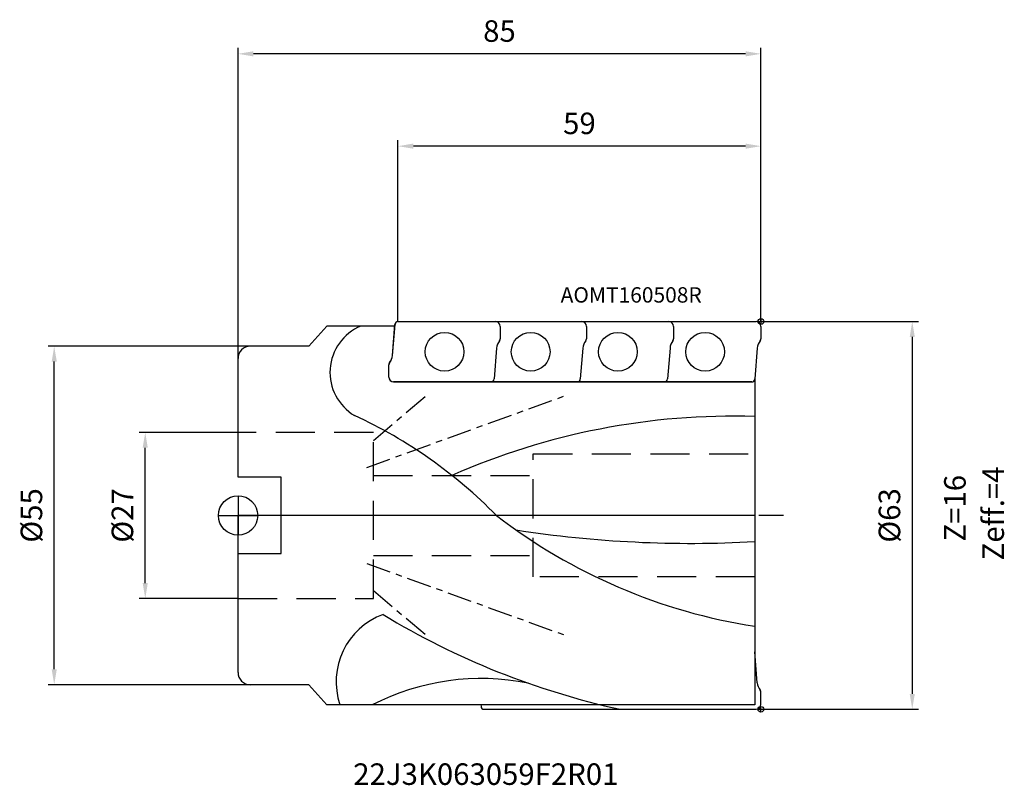
# Model space of a CAD drawing. Extents: x -35 to 125, y -44 to 81.
import ezdxf

# ---------------------------------------------------------------- set-up
doc = ezdxf.new("R2010")
doc.units = 0
doc.linetypes.add('CENTER', pattern=[7, 4, -1, 1, -1])
doc.linetypes.add('DASHED', pattern=[19.05, 12.7, -6.35])
doc.layers.get('DEFPOINTS').update_dxf_attribs({"linetype": 'CONTINUOUS'})
for name, color, linetype in [('1', 4, 'CONTINUOUS'), ('2', 7, 'CONTINUOUS'), ('4', 2, 'CENTER'), ('6', 5, 'CONTINUOUS'), ('CUT', 1, 'CONTINUOUS'), ('NOCUT', 7, 'CONTINUOUS'), ('SK1', 4, 'CONTINUOUS'), ('SK2', 7, 'CONTINUOUS'), ('SK3', 1, 'DASHED')]:
    doc.layers.add(name, color=color, linetype=linetype)
doc.styles.get("Standard").update_dxf_attribs({"font": 'ISOCP.SHX'})
doc.dimstyles.new('AM_DIN', dxfattribs={"dimtxt": 3.5, "dimasz": 2.5, "dimexe": 1, "dimexo": 0, "dimgap": 1.5, "dimtad": 1, "dimtxsty": 'STANDARD', "dimcen": 0, "dimclrd": 256, "dimclre": 256, "dimclrt": 2, "dimazin": 3, "dimtp": 0.1, "dimtm": 0.1, "dimtfac": 0.71, "dimtmove": 0, "dimatfit": 3})

# ---------------------------------------------------------------- blocks, each defined once
blk = doc.blocks.new('*D2')
at = {"layer": 'DEFPOINTS', "color": 0}
for p in [(-15.08, 13.5), (0, 13.5), (0, -13.5)]:
    blk.add_point(p, dxfattribs=at)
at = {"layer": 'SK2'}
for p, q in [((0, 13.5), (-16.08, 13.5)), ((-15.08, -11), (-15.08, 11)), ((0, -13.5), (-16.08, -13.5))]:
    blk.add_line(p, q, dxfattribs=at)
for points in [[(-15.5, 11), (-14.67, 11), (-15.08, 13.5)], [(-15.5, -11), (-14.67, -11), (-15.08, -13.5)]]:
    blk.add_solid(points, dxfattribs=at)
at = {"layer": 'SK2', "color": 2, "insert": (-18.34, 0), "char_height": 3.5, "attachment_point": 5, "rotation": 90}
blk.add_mtext('%%c27', dxfattribs=at)
blk = doc.blocks.new('*D3')
at = {"layer": 'DEFPOINTS', "color": 0}
for p in [(-29.88, 27.5), (2, 27.5), (2, -27.5)]:
    blk.add_point(p, dxfattribs=at)
at = {"layer": 'SK2'}
for p, q in [((2, 27.5), (-30.88, 27.5)), ((-29.88, -25), (-29.88, 25)), ((2, -27.5), (-30.88, -27.5))]:
    blk.add_line(p, q, dxfattribs=at)
for points in [[(-30.29, 25), (-29.46, 25), (-29.88, 27.5)], [(-30.29, -25), (-29.46, -25), (-29.88, -27.5)]]:
    blk.add_solid(points, dxfattribs=at)
at = {"layer": 'SK2', "color": 2, "insert": (-33.13, 0), "char_height": 3.5, "attachment_point": 5, "rotation": 90}
blk.add_mtext('%%c55', dxfattribs=at)
blk = doc.blocks.new('*D5')
at = {"layer": '2'}
for p, q in [((85, 31.5), (110.6, 31.5)), ((109.6, 29), (109.6, -29)), ((85, -31.5), (110.6, -31.5))]:
    blk.add_line(p, q, dxfattribs=at)
for points in [[(109.19, 29), (110.02, 29), (109.6, 31.5)], [(109.19, -29), (110.02, -29), (109.6, -31.5)]]:
    blk.add_solid(points, dxfattribs=at)
at = {"layer": 'DEFPOINTS', "color": 0}
for p in [(85, 31.5), (85, -31.5), (109.6, -31.5)]:
    blk.add_point(p, dxfattribs=at)
at = {"layer": '2', "color": 2, "insert": (106.35, 0), "char_height": 3.5, "attachment_point": 5, "rotation": 90}
blk.add_mtext('%%c63', dxfattribs=at)
blk = doc.blocks.new('*D6')
at = {"layer": '2'}
for p, q in [((26, 31.5), (26, 61)), ((85, 31.5), (85, 61)), ((82.5, 60), (28.5, 60))]:
    blk.add_line(p, q, dxfattribs=at)
for points in [[(28.5, 60.42), (28.5, 59.58), (26, 60)], [(82.5, 60.42), (82.5, 59.58), (85, 60)]]:
    blk.add_solid(points, dxfattribs=at)
at = {"layer": 'DEFPOINTS', "color": 0}
for p in [(26, 60), (26, 31.5), (85, 31.5)]:
    blk.add_point(p, dxfattribs=at)
at = {"layer": '2', "color": 2, "insert": (55.5, 63.25), "char_height": 3.5, "attachment_point": 5}
blk.add_mtext('59', dxfattribs=at)
blk = doc.blocks.new('*D7')
at = {"layer": '2'}
for p, q in [((0, 25.5), (0, 76)), ((85, 31.5), (85, 76)), ((82.5, 75), (2.5, 75))]:
    blk.add_line(p, q, dxfattribs=at)
for points in [[(2.5, 75.42), (2.5, 74.58), (0, 75)], [(82.5, 75.42), (82.5, 74.58), (85, 75)]]:
    blk.add_solid(points, dxfattribs=at)
at = {"layer": 'DEFPOINTS', "color": 0}
for p in [(0, 75), (85, 31.5), (0, 25.5)]:
    blk.add_point(p, dxfattribs=at)
at = {"layer": '2', "color": 2, "insert": (42.5, 78.25), "char_height": 3.5, "attachment_point": 5}
blk.add_mtext('85', dxfattribs=at)

msp = doc.modelspace()

# ---------------------------------------------------------------- linework, layer by layer
at = {"layer": '1'}
for p, q in [((11.49, 27.5), (14.436, 30.771)), ((25.497, 30.771), (14.436, 30.771)), ((25.101, 26.01), (25.517, 31.009)), ((26, 31.501), (84.214, 31.5)), ((42.637, 30.7), (42.637, 28.698)), ((56.637, 30.7), (56.637, 28.698)), ((70.816, 30.7), (70.816, 28.698)), ((84.996, 30.7), (84.996, 28.698)), ((11.49, 27.5), (2, 27.5)), ((42.045, 27.175), (41.629, 22.176)), ((56.045, 27.175), (55.629, 22.176)), ((70.224, 27.175), (69.809, 22.176)), ((84.404, 27.175), (83.988, 22.176)), ((0, 6.2), (0, 25.5)), ((24.509, 22.485), (24.509, 24.487)), ((83.513, 21.684), (25.28, 21.685)), ((83.997, 22.28), (83.997, -30.771)), ((0, -25.5), (0, -6.2)), ((84.404, -27.175), (83.988, -22.176)), ((11.49, -27.5), (2, -27.5)), ((11.49, -27.5), (14.436, -30.771)), ((84.996, -30.7), (84.996, -28.698)), ((83.997, -30.771), (14.436, -30.771)), ((39.497, -30.771), (39.517, -31.009)), ((40, -31.501), (84.214, -31.5))]:
    msp.add_line(p, q, dxfattribs=at)
for centre in [(33.573, 26.593), (47.573, 26.593), (61.753, 26.593), (75.932, 26.593)]:
    msp.add_circle(centre, 3.15, dxfattribs=at)
for centre, radius, start, end in [((23.108, 23.244), 8.157, 112.65075, 239.40092), ((26.003, 31.015), 0.486, 90.3528, 180.77804), ((41.837, 30.7), 0.8, 0, 88.68743), ((55.837, 30.7), 0.8, 0, 88.68743), ((70.016, 30.7), 0.8, 0, 88.68743), ((84.196, 30.7), 0.8, 0, 88.68743), ((2, 25.5), 2, 90, 180), ((44.17, 27.029), 2.13, 140.63248, 176.0818), ((42.137, 28.698), 0.5, 320.63248, 0), ((58.17, 27.029), 2.13, 140.63248, 176.0818), ((56.137, 28.698), 0.5, 320.63248, 0), ((72.35, 27.029), 2.13, 140.63248, 176.0818), ((70.316, 28.698), 0.5, 320.63248, 0), ((86.53, 27.029), 2.13, 140.63248, 176.0818), ((84.496, 28.698), 0.5, 320.63248, 0), ((22.976, 26.156), 2.13, 320.63248, 356.0818), ((25.009, 24.487), 0.5, 140.63248, 180), ((25.309, 22.485), 0.8, 180, 268.68743), ((41.143, 22.17), 0.486, 271.30524, 0.77804), ((55.143, 22.17), 0.486, 271.30524, 0.77804), ((69.323, 22.17), 0.486, 271.30524, 0.77804), ((83.502, 22.17), 0.486, 271.30524, 0.77804), ((-13.9, -54.922), 78.365, 44.49498, 65.21147), ((80.452, -97.186), 113.305, 88.20739, 113.77931), ((97.993, 72.61), 91.693, 232.36197, 261.22019), ((73.594, 181.198), 185.735, 261.20314, 273.21072), ((27.581, -27.022), 11.635, 110.12922, 198.79446), ((89.251, 92.293), 126.735, 238.78833, 257.63278), ((2, -25.5), 2, 180, 270), ((39.568, -65.508), 39.007, 78.78149, 117.05872), ((86.53, -27.029), 2.13, 183.9182, 219.36752), ((84.496, -28.698), 0.5, 0, 39.36752), ((40.003, -31.015), 0.486, 179.22196, 269.6472), ((84.196, -30.7), 0.8, 271.31257, 360)]:
    msp.add_arc(centre, radius, start, end, dxfattribs=at)
at = {"layer": '4'}
for p, q in [((20.938, 7.806), (53.042, 19.405)), ((22, 12.2), (31.134, 19.921)), ((88.678, 0), (0, 0)), ((20.938, -7.806), (53.042, -19.405)), ((22, -12.2), (31.134, -19.921))]:
    msp.add_line(p, q, dxfattribs=at)
at = {"layer": 'CUT'}
for p, q in [((25.109, 26.01), (25.525, 31.009)), ((26, 31.501), (84.218, 31.5)), ((85, 30.7), (85, 28.698)), ((84.408, 27.175), (83.992, 22.176)), ((24.517, 22.485), (24.517, 24.487)), ((25.299, 21.685), (83.517, 21.684))]:
    msp.add_line(p, q, dxfattribs=at)
for centre, radius, start, end in [((26.011, 31.015), 0.486, 91.30524, 180.77804), ((84.2, 30.7), 0.8, 0, 88.68743), ((86.534, 27.029), 2.13, 140.63248, 176.0818), ((84.5, 28.698), 0.5, 320.63248, 0), ((22.984, 26.156), 2.13, 320.63248, 356.0818), ((25.017, 24.487), 0.5, 140.63248, 180), ((25.317, 22.485), 0.8, 180, 268.68743), ((83.506, 22.17), 0.486, 271.30524, 0.77804)]:
    msp.add_arc(centre, radius, start, end, dxfattribs=at)
at = {"layer": 'NOCUT'}
for p, q in [((83.997, 0), (0, 0)), ((0, -25.5), (0, 0)), ((83.997, 0), (83.997, -30.771)), ((11.49, -27.5), (2, -27.5)), ((11.49, -27.5), (14.436, -30.771)), ((83.997, -30.771), (14.436, -30.771))]:
    msp.add_line(p, q, dxfattribs=at)
msp.add_arc((2, -25.5), 2, 180, 270, dxfattribs=at)
at = {"layer": 'SK1'}
for p, q in [((84.536, 31.5), (85.464, 31.5)), ((85, 31.964), (85, 31.036)), ((7, 6.2), (0, 6.2)), ((7, -6.2), (7, 6.2)), ((0, 3.2), (0, -3.2)), ((-3.2, 0), (3.2, 0)), ((0, -6.2), (7, -6.2)), ((84.536, -31.5), (85.464, -31.5)), ((85, -31.964), (85, -31.036))]:
    msp.add_line(p, q, dxfattribs=at)
for centre, radius in [((85, 31.5), 0.464), ((0, 0), 3.2), ((85, -31.5), 0.464)]:
    msp.add_circle(centre, radius, dxfattribs=at)
at = {"layer": 'SK3', "ltscale": 0.5}
for p, q in [((22, 13.5), (0, 13.5)), ((22, -13.5), (22, 13.5)), ((48, -10), (48, 10)), ((48, 10), (83.997, 10)), ((22, 6.5), (48, 6.5)), ((22, -6.5), (48, -6.5)), ((83.997, -10), (48, -10)), ((0, -13.5), (22, -13.5))]:
    msp.add_line(p, q, dxfattribs=at)

# ---------------------------------------------------------------- texts
at = {"layer": '6'}
for s, height, p in [('AOMT160508R', 2.5, (52.443, 34.583)), ('22J3K063059F2R01', 3.5, (18.733, -43.786))]:
    msp.add_text(s, height=height, dxfattribs=at).set_placement(p)
for s, p in [('Zeff.=4', (124.504, -7.301)), ('Z=16', (118.282, -4.245))]:
    msp.add_text(s, height=3.5, rotation=90, dxfattribs=at).set_placement(p)

# ---------------------------------------------------------------- dimensions: what is measured, and where the dimension line sits
at = {"layer": '2'}
for base, p2, picture, middle in [((0, 75), (0, 25.5), '*D7', (42.5, 78.25)), ((26, 60), (26, 31.501), '*D6', (55.5, 63.25))]:
    dim = msp.add_linear_dim(base=base, p1=(85, 31.5), p2=p2, dimstyle='AM_DIN', dxfattribs=at)
    dim.commit()
    dim.dimension.update_dxf_attribs({"geometry": picture, "text_midpoint": middle})
dim = msp.add_linear_dim(base=(109.602, -31.5), p1=(85, 31.5), p2=(85, -31.5), angle=90, text='%%c<>', dimstyle='AM_DIN', dxfattribs=at)
dim.commit()
dim.dimension.update_dxf_attribs({"geometry": '*D5', "text_midpoint": (106.352, 0)})
at = {"layer": 'SK2'}
for base, p1, p2, picture, middle in [((-29.875, 27.5), (2, -27.5), (2, 27.5), '*D3', (-33.125, 0)), ((-15.085, 13.5), (0, -13.5), (0, 13.5), '*D2', (-18.335, 0))]:
    dim = msp.add_linear_dim(base=base, p1=p1, p2=p2, angle=270, text='%%c<>', dimstyle='AM_DIN', dxfattribs=at)
    dim.commit()
    dim.dimension.update_dxf_attribs({"geometry": picture, "text_midpoint": middle})

doc.saveas('drawing.dxf')
